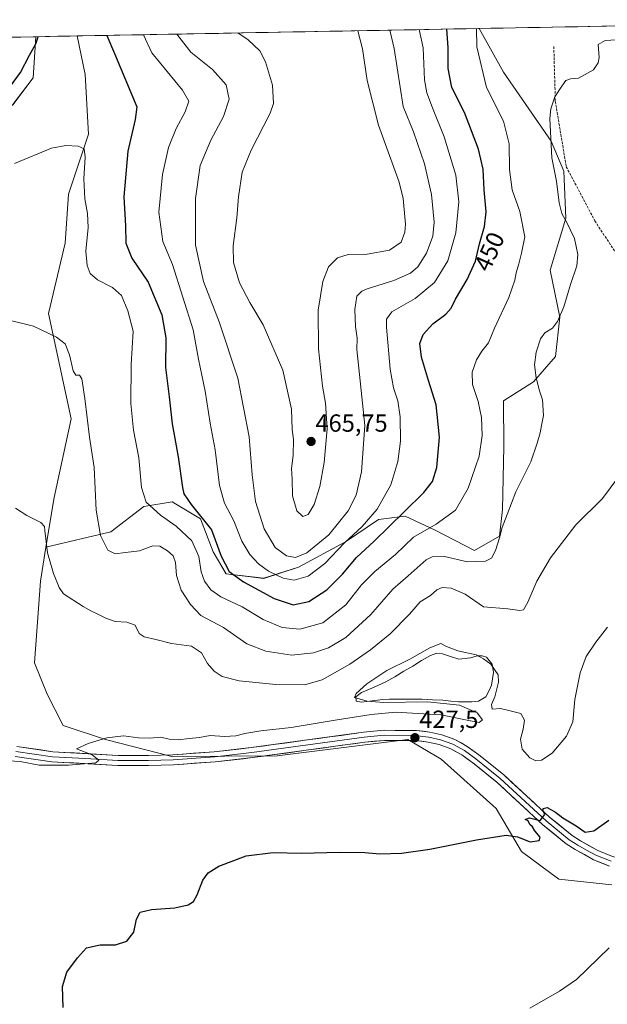
# Model space of a CAD drawing. Units: metres. Extents: x 628637 to 632115, y 4690290 to 4692667.
# Drawn here: x 630987 to 631224, y 4692256 to 4692654 of the extents above; entities that cross this region are included whole.
import ezdxf
from ezdxf.enums import TextEntityAlignment as Align

# ---------------------------------------------------------------- set-up
doc = ezdxf.new("R2010")
doc.units = ezdxf.units.M
doc.header["$MEASUREMENT"] = 0
doc.linetypes.add('TRAZOSX2', pattern=[1.5, 1, -0.5])
for name, color, linetype, lineweight in [('Arbolado forestal CxS', 92, 'Continuous', 0), ('Carátula', 7, 'Continuous', 5), ('Cultivos herbáceos CxS', 92, 'Continuous', 0), ('Curva de nivel maestra', 36, 'Continuous', 30), ('Curva de nivel normal', 36, 'Continuous', 0), ('Estanque', 2, 'Continuous', 0), ('Estanque Cxs', 2, 'Continuous', 0), ('Layer 0', 7, 'Continuous', 0), ('Matorral CxS', 135, 'Continuous', 0), ('Municipio CxS', 142, 'Continuous', 0), ('Punto de cota en terreno', 7, 'Continuous', 0), ('Rótulo de curva de nivel directora', 19, 'Continuous', 0), ('Rótulo de punto de cota en terreno', 19, 'Continuous', 0), ('Senda', 19, 'TRAZOSX2', 0)]:
    doc.layers.add(name, color=color, linetype=linetype, lineweight=lineweight)
doc.styles.add('Arial', font='txt', dxfattribs={"height": 0.2})

# ---------------------------------------------------------------- blocks, each defined once
blk = doc.blocks.new('*U150')
at = {"layer": 'Cultivos herbáceos CxS', "color": 92, "linetype": 'Continuous', "lineweight": 0}
blk.add_polyline3d([(630984.35, 4692619.55, 447.24), (630992.56, 4692630.39, 447.54), (630993.66, 4692646.99, 449.36), (631010.33, 4692647.3, 448.01), (631013.51, 4692631.77, 447), (631014.9, 4692607.64, 446.24), (631006.76, 4692583.45, 443.88), (631005.45, 4692563.66, 443.3), (630998.74, 4692535.12, 440.41), (631007.84, 4692492.6, 438.9), (631001.01, 4692460.79, 436.83), (630997.72, 4692440.8, 435.34), (630995.46, 4692427.09, 433.98), (630993.08, 4692394.04, 431.71), (630998.22, 4692381.35, 431.53), (631004.64, 4692368.68, 430.36), (631021.81, 4692363.05, 429.76), (631048.53, 4692356.2, 429.19), (631091.08, 4692356.42, 428.1), (631143.77, 4692363.04, 427.28), (631157.22, 4692355.09, 426.45), (631179.42, 4692335.26, 425.61), (631189.73, 4692317.81, 424.24), (631204.79, 4692306.71, 422.6), (631226.19, 4692304.33, 421.87)], dxfattribs=at)
blk = doc.blocks.new('*U154')
at = {"layer": 'Arbolado forestal CxS', "color": 92, "linetype": 'Continuous', "lineweight": 0}
blk.add_polyline3d([(631085.6477, 4692428.1881, 452.2891), (631070.3949, 4692430.0149, 449.1333), (631065.2699, 4692438.8841, 449.6112), (631060.1231, 4692452.2011, 449.4634), (631048.6553, 4692459.1311, 448.1841), (631037.2323, 4692457.1661, 444.331), (631023.9433, 4692446.9311, 441.3428), (630997.7163, 4692440.8031, 435.3437), (631001.0085, 4692460.7921, 436.8292), (631007.8397, 4692492.5963, 438.8973), (630998.7393, 4692535.1195, 440.4098), (631005.4475, 4692563.6567, 443.2952), (631006.7597, 4692583.4497, 443.8836), (631014.8979, 4692607.6369, 446.2397), (631013.5089, 4692631.7739, 446.9993), (631010.3254, 4692647.3009, 448.0077), (631172.5819, 4692650.3231, 443.891), (631182.4637, 4692632.6439, 442.3167), (631201.6565, 4692604.7857, 439.6056), (631206.7963, 4692592.7407, 439.1374), (631207.5251, 4692573.6825, 439.7771), (631201.2759, 4692552.6825, 441.7563), (631205.1807, 4692533.6413, 439.655), (631203.3525, 4692517.7473, 438.8945), (631194.5103, 4692507.5353, 439.9312), (631182.4793, 4692499.8495, 441.9121), (631182.5701, 4692481.4245, 441.9776), (631182.0587, 4692456.0063, 439.7883), (631180.8417, 4692445.1981, 439.1926), (631170.7075, 4692439.4273, 440.5037), (631154.7877, 4692447.6051, 442.8575), (631142.6919, 4692453.2613, 447.3195), (631131.8999, 4692451.9353, 451.2063), (631118.6047, 4692442.9711, 452.5134), (631099.5997, 4692432.7081, 456.0896), (631085.6477, 4692428.1881, 452.2891)], close=True, dxfattribs=at)
blk.add_polyline3d([(630698.2187, 4692641.4875, 468.0262), (630993.6584, 4692646.9904, 449.3582), (630992.5551, 4692630.3947, 447.5445), (630984.3511, 4692619.5509, 447.2357)], dxfattribs=at)
blk = doc.blocks.new('*U158')
at = {"layer": 'Cultivos herbáceos CxS', "color": 92, "linetype": 'Continuous', "lineweight": 0}
for points in [[(630993.66, 4692646.99, 449.36), (630992.56, 4692630.39, 447.54), (630984.35, 4692619.55, 447.24), (630973.59, 4692611.87, 447.46), (630971.46, 4692610.66, 447.58)], [(631010.33, 4692647.3, 448.01), (631013.51, 4692631.77, 447), (631014.9, 4692607.64, 446.24), (631006.76, 4692583.45, 443.88), (631005.45, 4692563.66, 443.3), (630998.74, 4692535.12, 440.41), (631007.84, 4692492.6, 438.9), (631001.01, 4692460.79, 436.83), (630997.72, 4692440.8, 435.34)]]:
    blk.add_polyline3d(points, dxfattribs=at)
blk = doc.blocks.new('*U164')
at = {"layer": 'Arbolado forestal CxS', "color": 92, "linetype": 'Continuous', "lineweight": 0}
for points in [[(630993.66, 4692646.99, 449.36), (630992.56, 4692630.39, 447.54), (630984.35, 4692619.55, 447.24), (630973.59, 4692611.87, 447.46), (630971.46, 4692610.66, 447.58)], [(631010.33, 4692647.3, 448.01), (631013.51, 4692631.77, 447), (631014.9, 4692607.64, 446.24), (631006.76, 4692583.45, 443.88), (631005.45, 4692563.66, 443.3), (630998.74, 4692535.12, 440.41), (631007.84, 4692492.6, 438.9), (631001.01, 4692460.79, 436.83), (630997.72, 4692440.8, 435.34)]]:
    blk.add_polyline3d(points, dxfattribs=at)
blk = doc.blocks.new('*U171')
at = {"layer": 'Curva de nivel normal', "color": 36, "linetype": 'Continuous', "lineweight": 0}
blk.add_polyline3d([(631075.13, 4692648.51, 465), (631079.4, 4692645.72, 465), (631084.1, 4692641.28, 465), (631086.35, 4692636.83, 465), (631089.22, 4692627.4, 465), (631089.52, 4692620.06, 465), (631088.26, 4692616.05, 465), (631080.57, 4692601.16, 465), (631076.86, 4692592.22, 465), (631075.39, 4692582.27, 465), (631074.7, 4692573.84, 465), (631073.28, 4692562.48, 465), (631073.36, 4692555.82, 465), (631075.9, 4692547.59, 465), (631080.06, 4692539.62, 465), (631085.36, 4692530.6, 465), (631093.4, 4692512.26, 465), (631096.78, 4692496.59, 465), (631097.12, 4692488.26, 465), (631097.58, 4692484.26, 465), (631097.48, 4692477.76, 465), (631096.82, 4692472.56, 465), (631097.04, 4692468.26, 465), (631097.24, 4692461.46, 465), (631099.02, 4692455.47, 465), (631101.39, 4692453.15, 465), (631103.56, 4692454.02, 465), (631105.96, 4692457.98, 465), (631108.28, 4692465.35, 465), (631110.02, 4692474.95, 465), (631111.22, 4692488.54, 465), (631110.62, 4692499.02, 465), (631109.36, 4692505.78, 465), (631107.68, 4692520.9, 465), (631107.64, 4692536.47, 465), (631109.42, 4692548.05, 465), (631111.81, 4692553.99, 465), (631115.4, 4692557.67, 465), (631119.74, 4692559.01, 465), (631127.43, 4692559.18, 465), (631136.4, 4692560.77, 465), (631141.15, 4692564.05, 465), (631142.62, 4692568.01, 465), (631142.86, 4692571.33, 465), (631141.89, 4692581.64, 465), (631140.3, 4692588.27, 465), (631132.01, 4692611.27, 465), (631127.42, 4692629.28, 465), (631125.45, 4692642.05, 465), (631123.57, 4692649.41, 465)], dxfattribs=at)
blk = doc.blocks.new('*U172')
at = {"layer": 'Curva de nivel normal', "color": 36, "linetype": 'Continuous', "lineweight": 0}
blk.add_polyline3d([(631037.09, 4692647.8, 455), (631040.49, 4692640.47, 455), (631052.8, 4692625.46, 455), (631055.34, 4692621.01, 455), (631053.96, 4692616.72, 455), (631050.31, 4692609.93, 455), (631047.13, 4692602.26, 455), (631044.75, 4692591.35, 455), (631043.31, 4692576.14, 455), (631044.9, 4692564.27, 455), (631048.76, 4692555.02, 455), (631057.18, 4692528.64, 455), (631059.25, 4692516.71, 455), (631061.99, 4692503.78, 455), (631064.02, 4692490.81, 455), (631066.06, 4692480.12, 455), (631067.82, 4692465.68, 455), (631069.84, 4692458.56, 455), (631073.61, 4692451.39, 455), (631076.77, 4692443.22, 455), (631079.96, 4692437.84, 455), (631083.46, 4692434.03, 455), (631087.57, 4692431.12, 455), (631093.47, 4692428.32, 455), (631097.92, 4692427.5, 455), (631103.55, 4692429.09, 455), (631110.26, 4692434.14, 455), (631118.22, 4692442.55, 455), (631125.32, 4692449.09, 455), (631131.48, 4692456.09, 455), (631136.92, 4692466.02, 455), (631139.82, 4692475.43, 455), (631140.84, 4692483.62, 455), (631140.71, 4692493.49, 455), (631139.79, 4692499.9, 455), (631138, 4692505.2, 455), (631136.72, 4692512.64, 455), (631135.19, 4692529.6, 455), (631135.16, 4692532.87, 455), (631137.34, 4692535.92, 455), (631146.72, 4692541.21, 455), (631154.57, 4692547.73, 455), (631159.96, 4692556.49, 455), (631163.24, 4692567.74, 455), (631164.41, 4692580.27, 455), (631163.18, 4692591.06, 455), (631158.5, 4692606.54, 455), (631153.77, 4692618.22, 455), (631151.49, 4692624.34, 455), (631150.58, 4692629.59, 455), (631149.93, 4692642.51, 455), (631148.37, 4692649.87, 455)], dxfattribs=at)
blk = doc.blocks.new('*U181')
at = {"layer": 'Curva de nivel normal', "color": 36, "linetype": 'Continuous', "lineweight": 0}
blk.add_polyline3d([(631050.48, 4692648.05, 460), (631056.18, 4692640.76, 460), (631064.93, 4692633.79, 460), (631070.52, 4692627.54, 460), (631071.72, 4692621.84, 460), (631069.34, 4692614.74, 460), (631064.21, 4692605.27, 460), (631059.9, 4692594.94, 460), (631058.03, 4692581.6, 460), (631058.05, 4692562.79, 460), (631061.29, 4692548.1, 460), (631067.68, 4692531.86, 460), (631075.17, 4692509.12, 460), (631079.78, 4692485.31, 460), (631080.94, 4692469.99, 460), (631082.32, 4692459.2, 460), (631085.77, 4692448.22, 460), (631090.19, 4692440.64, 460), (631094.82, 4692437.26, 460), (631098.5, 4692436.55, 460), (631103.02, 4692438.43, 460), (631111.84, 4692445.82, 460), (631119.74, 4692455.52, 460), (631122.9, 4692461.82, 460), (631125.09, 4692471.26, 460), (631126.48, 4692489.93, 460), (631124.25, 4692510.59, 460), (631123.27, 4692520.6, 460), (631123.28, 4692525.27, 460), (631122.67, 4692529.94, 460), (631122.36, 4692536.84, 460), (631123.19, 4692542.14, 460), (631125.18, 4692544.2, 460), (631127.38, 4692545.14, 460), (631138.15, 4692548.47, 460), (631144.81, 4692551.48, 460), (631147.84, 4692554.06, 460), (631151.36, 4692559.62, 460), (631153.85, 4692566.45, 460), (631154.38, 4692572.04, 460), (631153.39, 4692583.29, 460), (631150.53, 4692595.64, 460), (631146.1, 4692608.6, 460), (631141.85, 4692618.8, 460), (631138.32, 4692642.29, 460), (631136.59, 4692649.65, 460)], dxfattribs=at)
blk = doc.blocks.new('*U183')
at = {"layer": 'Curva de nivel maestra', "color": 36, "linetype": 'Continuous', "lineweight": 30}
for points in [[(631022.32, 4692647.52, 450), (631025.42, 4692640.19, 450), (631034.38, 4692618.69, 450), (631033.78, 4692613.62, 450), (631030.83, 4692600.81, 450), (631029.2, 4692582.33, 450), (631029.84, 4692570.63, 450), (631029.98, 4692563.55, 450), (631032.44, 4692557.5, 450), (631038.93, 4692547.88, 450), (631044.52, 4692534.65, 450), (631046.16, 4692525.29, 450), (631045.95, 4692513.36, 450), (631047.43, 4692501.57, 450), (631048.69, 4692490.59, 450), (631051.08, 4692477.26, 450), (631052.77, 4692464.93, 450), (631053.43, 4692462.37, 450), (631056.28, 4692458.02, 450), (631064.55, 4692447.79, 450), (631068.45, 4692437.11, 450), (631071.62, 4692430.98, 450), (631077.48, 4692426.73, 450), (631089.81, 4692420.07, 450), (631097.48, 4692417.51, 450), (631103.79, 4692418.84, 450), (631111.04, 4692423.49, 450), (631117.4, 4692429.9, 450), (631123.13, 4692436.67, 450), (631130.26, 4692443.14, 450), (631142.27, 4692455.11, 450), (631150.24, 4692462.8, 450), (631153.78, 4692467.26, 450), (631155.55, 4692472.93, 450), (631156.55, 4692485.26, 450), (631155.29, 4692498.35, 450), (631152.1, 4692508.18, 450), (631149.28, 4692517.58, 450), (631148.62, 4692523.03, 450), (631149.96, 4692526.73, 450), (631153.89, 4692531.07, 450), (631159.09, 4692534.92, 450), (631161.26, 4692537.38, 450), (631163.03, 4692541.04, 450), (631167.81, 4692548.89, 450), (631171.12, 4692556.31, 450), (631172.76, 4692563.39, 450), (631174.79, 4692570.38, 450), (631175.38, 4692576.21, 450), (631174.63, 4692585.08, 450), (631174.19, 4692593.49, 450), (631172.39, 4692601.51, 450), (631166.61, 4692616.4, 450), (631161.54, 4692626.5, 450), (631160.06, 4692634.13, 450), (631160.12, 4692642.7, 450), (631159.54, 4692650.08, 450)], [(630980.07, 4692622.42, 450), (630987.42, 4692632.53, 450), (630991.06, 4692639.55, 450), (630993.65, 4692644.16, 450), (630994.62, 4692647.01, 450)]]:
    blk.add_polyline3d(points, dxfattribs=at)
blk = doc.blocks.new('5PATER')
at = {"layer": 'Carátula', "linetype": 'Continuous', "lineweight": 5}
h = blk.add_hatch(color=250, dxfattribs=at)
edge = h.paths.add_edge_path()
edge.add_ellipse((0, 0.01), major_axis=(-1.33, -1.34), ratio=0.999422, start_angle=0, end_angle=360)

msp = doc.modelspace()

# ---------------------------------------------------------------- linework, layer by layer
at = {"layer": 'Arbolado forestal CxS', "color": 92, "linetype": 'Continuous', "lineweight": 0}
for points in [[(631172.58, 4692650.32, 443.89), (631182.46, 4692632.64, 442.32), (631201.66, 4692604.79, 439.61), (631206.8, 4692592.74, 439.14), (631207.53, 4692573.68, 439.78), (631201.28, 4692552.68, 441.76), (631205.18, 4692533.64, 439.65), (631203.35, 4692517.75, 438.89), (631194.51, 4692507.54, 439.93), (631182.48, 4692499.85, 441.91), (631182.57, 4692481.42, 441.98), (631182.06, 4692456.01, 439.79), (631180.84, 4692445.2, 439.19), (631170.71, 4692439.43, 440.5), (631154.79, 4692447.61, 442.86), (631142.69, 4692453.26, 447.32), (631131.9, 4692451.94, 451.21), (631118.6, 4692442.97, 452.51), (631099.6, 4692432.71, 456.09), (631085.65, 4692428.19, 452.29), (631070.39, 4692430.01, 449.13), (631065.27, 4692438.88, 449.61), (631060.12, 4692452.2, 449.46), (631048.66, 4692459.13, 448.18), (631037.23, 4692457.17, 444.33), (631023.94, 4692446.93, 441.34), (630997.72, 4692440.8, 435.34)], [(631172.58, 4692650.32, 443.89), (631010.33, 4692647.3, 448.01)], [(630993.66, 4692646.99, 449.36), (630698.22, 4692641.49, 468.03)]]:
    msp.add_polyline3d(points, dxfattribs=at)
at = {"layer": 'Cultivos herbáceos CxS', "color": 92, "linetype": 'Continuous', "lineweight": 0}
for points in [[(631010.33, 4692647.3, 448.01), (630993.66, 4692646.99, 449.36)], [(630997.72, 4692440.8, 435.34), (630995.46, 4692427.09, 433.98), (630993.08, 4692394.04, 431.71), (630998.22, 4692381.35, 431.53), (631004.64, 4692368.68, 430.36), (631021.81, 4692363.05, 429.76), (631048.53, 4692356.2, 429.19), (631091.08, 4692356.42, 428.1), (631143.77, 4692363.04, 427.28), (631157.22, 4692355.09, 426.45), (631179.42, 4692335.26, 425.61), (631189.73, 4692317.81, 424.24), (631204.79, 4692306.71, 422.6), (631226.19, 4692304.33, 421.87)]]:
    msp.add_polyline3d(points, dxfattribs=at)
at = {"layer": 'Curva de nivel maestra', "color": 36, "linetype": 'Continuous', "lineweight": 30}
msp.add_polyline3d([(631004.72, 4692254.82, 425), (631004.39, 4692263.25, 425), (631006.14, 4692269.04, 425), (631010.4, 4692274.89, 425), (631014.04, 4692278.95, 425), (631019.56, 4692280.1, 425), (631025.72, 4692280.13, 425), (631030.41, 4692281.57, 425), (631033.12, 4692285.18, 425), (631034.21, 4692290.55, 425), (631035.79, 4692293.38, 425), (631040.28, 4692294.46, 425), (631049.76, 4692295.05, 425), (631055.07, 4692296.25, 425), (631057.31, 4692297.66, 425), (631058.78, 4692300.32, 425), (631061.08, 4692306.26, 425), (631063.24, 4692309.26, 425), (631067.54, 4692311.86, 425), (631078.58, 4692316.07, 425), (631089.41, 4692317.47, 425), (631100.81, 4692317.16, 425), (631116.15, 4692317.54, 425), (631126.48, 4692317.42, 425), (631132.48, 4692316.94, 425), (631141.3, 4692317.13, 425), (631152.74, 4692318.78, 425), (631171.54, 4692322.58, 425), (631183.47, 4692324.39, 425), (631188.06, 4692323.8, 425), (631193.15, 4692321.79, 425), (631196.87, 4692322.27, 425), (631197.22, 4692323.63, 425), (631195.09, 4692326.15, 425), (631194.06, 4692327.84, 425), (631192.99, 4692328.77, 425), (631192.39, 4692330.17, 425), (631191.23, 4692330.78, 425), (631192.96, 4692331.46, 425), (631197.17, 4692330.41, 425), (631199.04, 4692332.77, 425), (631198.43, 4692334.08, 425), (631198.46, 4692335.21, 425), (631200.01, 4692335.65, 425), (631203.41, 4692333.75, 425), (631206.35, 4692331.38, 425), (631211.69, 4692328.19, 425), (631215.39, 4692325.69, 425), (631218.91, 4692326.13, 425), (631224.94, 4692330.43, 425)], dxfattribs=at)
at = {"layer": 'Curva de nivel normal', "color": 36, "linetype": 'Continuous', "lineweight": 0}
for points in [[(630984.95, 4692595.82, 445), (630999.95, 4692601.92, 445), (631005.71, 4692603, 445), (631010.78, 4692602.81, 445), (631013.2, 4692601.77, 445), (631013.59, 4692598.3, 445), (631013.01, 4692589.63, 445), (631013.42, 4692581.46, 445), (631014.54, 4692575.57, 445), (631014.74, 4692569.94, 445), (631013.87, 4692560.42, 445), (631014.41, 4692554.54, 445), (631015.6, 4692551.37, 445), (631018.46, 4692548.84, 445), (631024.61, 4692545.72, 445), (631028.19, 4692542.48, 445), (631030.7, 4692536.31, 445), (631032.88, 4692528.11, 445), (631032.05, 4692514.6, 445), (631031.96, 4692498.8, 445), (631033.04, 4692488.1, 445), (631035.21, 4692476.87, 445), (631036.28, 4692464.94, 445), (631038.17, 4692458.93, 445), (631044, 4692453.7, 445), (631050.33, 4692449.33, 445), (631056.59, 4692443.34, 445), (631059.41, 4692437.06, 445), (631060.37, 4692430.81, 445), (631061.68, 4692427.06, 445), (631064.3, 4692423.53, 445), (631068.34, 4692420.66, 445), (631076.96, 4692416.74, 445), (631085.34, 4692411.56, 445), (631093.12, 4692408.34, 445), (631100.15, 4692407.67, 445), (631109.46, 4692410.18, 445), (631118.73, 4692417.44, 445), (631125.12, 4692425.55, 445), (631130.48, 4692430.93, 445), (631138.79, 4692437.86, 445), (631146.05, 4692444.8, 445), (631155.17, 4692450.01, 445), (631163.06, 4692455.7, 445), (631168.12, 4692464.58, 445), (631172.56, 4692477.61, 445), (631173.84, 4692485.95, 445), (631173.53, 4692493.14, 445), (631172.14, 4692499.62, 445), (631169.85, 4692506.56, 445), (631169.78, 4692511.42, 445), (631171.48, 4692516.42, 445), (631173.7, 4692519.98, 445), (631176.38, 4692523.38, 445), (631178.81, 4692529.27, 445), (631184.54, 4692541.6, 445), (631187.01, 4692548.6, 445), (631187.53, 4692551.6, 445), (631188.64, 4692555.27, 445), (631189.65, 4692559.6, 445), (631191.03, 4692566.22, 445), (631189, 4692576.39, 445), (631185.92, 4692585.08, 445), (631184.83, 4692593.3, 445), (631184.68, 4692603.75, 445), (631182.35, 4692612.94, 445), (631175.59, 4692626.5, 445), (631171.62, 4692642.91, 445), (631171.56, 4692650.3, 445)], [(630982.32, 4692532.57, 440), (630992.65, 4692530.1, 440), (631002.02, 4692525.68, 440), (631005.44, 4692522.9, 440), (631007.25, 4692518.5, 440), (631008.72, 4692512.03, 440), (631009.71, 4692510.31, 440), (631011.23, 4692510.32, 440), (631012.13, 4692508.79, 440), (631013.38, 4692500.87, 440), (631015.29, 4692485.22, 440), (631017.17, 4692472.97, 440), (631017.98, 4692455.76, 440), (631019.71, 4692445.5, 440), (631022.66, 4692439.52, 440), (631025.68, 4692438.03, 440), (631029.8, 4692438.64, 440), (631035.47, 4692439.28, 440), (631040.8, 4692441.35, 440), (631043.72, 4692441.2, 440), (631046.75, 4692439.3, 440), (631049.04, 4692437.26, 440), (631050.04, 4692434.59, 440), (631050.47, 4692429.29, 440), (631052.23, 4692423.38, 440), (631056.12, 4692417.62, 440), (631060.25, 4692413.22, 440), (631069.37, 4692408.32, 440), (631078.81, 4692401.73, 440), (631086.48, 4692398.71, 440), (631096.94, 4692397.2, 440), (631105.67, 4692398.09, 440), (631111.71, 4692400.08, 440), (631118.8, 4692404.35, 440), (631128.82, 4692413.59, 440), (631137.72, 4692423.76, 440), (631143.97, 4692429.24, 440), (631151.22, 4692435.69, 440), (631153.57, 4692436.83, 440), (631158.56, 4692436.97, 440), (631167.86, 4692434.82, 440), (631175.2, 4692435.18, 440), (631177.58, 4692436.39, 440), (631179.24, 4692439.48, 440), (631180.85, 4692444.51, 440), (631181.82, 4692448.74, 440), (631183.92, 4692453.98, 440), (631187.42, 4692463.14, 440), (631193.51, 4692475.21, 440), (631196.01, 4692482.79, 440), (631197.27, 4692487, 440), (631197.73, 4692489.9, 440), (631198.57, 4692494, 440), (631198.18, 4692500.26, 440), (631196.91, 4692503.93, 440), (631195.56, 4692509.14, 440), (631194.96, 4692514.46, 440), (631195.55, 4692519.57, 440), (631197.3, 4692524.97, 440), (631199.11, 4692527.36, 440), (631202.16, 4692529.27, 440), (631204.24, 4692531.94, 440), (631206.71, 4692537.94, 440), (631209.48, 4692546.94, 440), (631212.02, 4692554.47, 440), (631212.45, 4692559.06, 440), (631211.06, 4692565.47, 440), (631207.89, 4692572.27, 440), (631205.97, 4692575.52, 440), (631204.94, 4692579.92, 440), (631203.78, 4692588.58, 440), (631201.99, 4692598.04, 440), (631201.12, 4692613.97, 440), (631201.52, 4692617.88, 440), (631203.2, 4692622.76, 440), (631206.03, 4692627, 440), (631207.63, 4692629.34, 440), (631209.53, 4692629.98, 440), (631212.67, 4692630.28, 440), (631218.76, 4692633.65, 440), (631220.68, 4692636.4, 440), (631221.06, 4692638.64, 440), (631220.63, 4692643.83, 440), (631223.4, 4692645.45, 440), (631230.49, 4692645.94, 440)], [(630985.38, 4692456.51, 435), (630990.05, 4692453.51, 435), (630995.58, 4692450.73, 435), (630997.06, 4692449.15, 435), (630997.32, 4692447.53, 435), (630998.31, 4692438.45, 435), (631000.76, 4692430.2, 435), (631002.98, 4692424.5, 435), (631004.84, 4692421.9, 435), (631012.71, 4692416.82, 435), (631015.83, 4692415, 435), (631019.2, 4692413.51, 435), (631021.89, 4692412.06, 435), (631025.59, 4692410.71, 435), (631030.4, 4692410.52, 435), (631033.74, 4692409.24, 435), (631035.3, 4692405.91, 435), (631037.39, 4692404.55, 435), (631042.09, 4692403.54, 435), (631048.44, 4692401.88, 435), (631056.4, 4692400.8, 435), (631060.56, 4692398.1, 435), (631062.96, 4692393.72, 435), (631065.57, 4692390.75, 435), (631068.91, 4692388.54, 435), (631075.67, 4692386.78, 435), (631090.48, 4692385.25, 435), (631102.15, 4692385.12, 435), (631109.15, 4692387.16, 435), (631120.35, 4692393.51, 435), (631128.77, 4692399.37, 435), (631136.6, 4692405.78, 435), (631144.44, 4692413.69, 435), (631148.74, 4692418.75, 435), (631152.96, 4692421.23, 435), (631155.48, 4692423.48, 435), (631157.7, 4692424.52, 435), (631161.26, 4692424.28, 435), (631166.99, 4692421.77, 435), (631174.32, 4692416.62, 435), (631184.13, 4692415.91, 435), (631188.95, 4692415.17, 435), (631190.45, 4692415.52, 435), (631192.3, 4692418.62, 435), (631195.82, 4692427.04, 435), (631201.43, 4692436.5, 435), (631211.67, 4692449.79, 435), (631222.4, 4692460.48, 435), (631228.19, 4692468.26, 435)], [(630980.63, 4692354.64, 430), (630987.27, 4692354.16, 430), (630994.96, 4692352.75, 430), (631006.81, 4692352.67, 430), (631017.8, 4692353.7, 430), (631019.01, 4692354.69, 430), (631016.39, 4692356.92, 430), (631010.03, 4692359.26, 430), (631014.75, 4692361.41, 430), (631022.24, 4692363.81, 430), (631029.04, 4692364.54, 430), (631035.07, 4692363.78, 430), (631039.64, 4692363.68, 430), (631044.14, 4692363.98, 430), (631047.49, 4692363.28, 430), (631051.12, 4692362.99, 430), (631055.46, 4692363.54, 430), (631059.76, 4692363.93, 430), (631063.99, 4692364.7, 430), (631069.8, 4692364.23, 430), (631074.37, 4692364.54, 430), (631078.01, 4692365.55, 430), (631084.48, 4692366.56, 430), (631096.72, 4692367.88, 430), (631114.5, 4692370.86, 430), (631128.95, 4692373.19, 430), (631138.79, 4692374.16, 430), (631157.07, 4692373.07, 430), (631167.75, 4692370.88, 430), (631172.56, 4692369.91, 430), (631173.93, 4692371.02, 430), (631171.82, 4692373.89, 430), (631164.68, 4692376.96, 430), (631151.75, 4692378.25, 430), (631134.05, 4692378.09, 430), (631127.36, 4692378.53, 430), (631122.3, 4692380.05, 430), (631123, 4692381.71, 430), (631127.2, 4692385.59, 430), (631135.35, 4692390.93, 430), (631144.62, 4692395.52, 430), (631152.69, 4692400.17, 430), (631157.06, 4692401.86, 430), (631159.41, 4692400.71, 430), (631163.97, 4692398.87, 430), (631171.34, 4692397.26, 430), (631174.39, 4692395.62, 430), (631177.34, 4692393.46, 430), (631179.04, 4692390.99, 430), (631180.27, 4692389.18, 430), (631180.37, 4692386.26, 430), (631178.94, 4692380.26, 430), (631177.62, 4692377.18, 430), (631177.81, 4692375.4, 430), (631181.26, 4692375.61, 430), (631185.05, 4692374.64, 430), (631189.47, 4692373.58, 430), (631190.96, 4692370.89, 430), (631190.42, 4692367.22, 430), (631189.29, 4692363.24, 430), (631189.97, 4692359.17, 430), (631193.02, 4692355.65, 430), (631195.45, 4692354.48, 430), (631197.81, 4692354.7, 430), (631202.02, 4692357.6, 430), (631207.84, 4692364.47, 430), (631210.34, 4692370.16, 430), (631211.28, 4692379.21, 430), (631213.38, 4692390.04, 430), (631215.81, 4692396.59, 430), (631219.72, 4692402.46, 430), (631224.43, 4692408.42, 430)], [(631193.04, 4692254.48, 420), (631205.04, 4692261.35, 420), (631211.93, 4692266.14, 420), (631225.02, 4692278.88, 420)]]:
    msp.add_polyline3d(points, dxfattribs=at)
at = {"layer": 'Estanque', "color": 2, "linetype": 'Continuous', "lineweight": 0}
msp.add_polyline3d([(631125.08, 4692378.19, 429.97), (631122.96, 4692378.57, 430.02), (631122.82, 4692380.35, 430.08), (631125.15, 4692382.02, 429.99), (631128.39, 4692383.45, 429.72), (631131.64, 4692384.88, 429.56), (631134.88, 4692386.31, 429.54), (631138.5, 4692388.46, 429.38), (631142.12, 4692390.62, 429.33), (631145.75, 4692392.77, 429.22), (631149.37, 4692394.93, 429.32), (631152.99, 4692397.08, 429.48), (631155.53, 4692397.99, 429.6), (631157.79, 4692397.67, 429.58), (631161.08, 4692396.61, 429.49), (631164.37, 4692395.54, 429.43), (631169.14, 4692396.02, 429.69), (631171.74, 4692396.82, 429.9), (631173.76, 4692396.93, 430.04), (631175.5, 4692396.29, 430.09), (631177.84, 4692393.51, 430.06), (631178.42, 4692390.11, 429.89), (631178.01, 4692387.54, 429.77), (631177.6, 4692384.97, 429.72), (631176.44, 4692382.66, 429.56), (631175.28, 4692380.34, 429.55), (631172.37, 4692378.62, 429.53), (631169.57, 4692378.28, 429.61), (631166.94, 4692378.3, 429.7), (631164.31, 4692378.32, 429.77), (631161.12, 4692378.63, 429.81), (631157.93, 4692378.94, 429.79), (631153.71, 4692379.16, 429.82), (631149.48, 4692379.37, 429.79), (631145.99, 4692379.39, 429.74), (631142.49, 4692379.42, 429.74), (631139, 4692379.44, 429.7), (631136.39, 4692379.32, 429.67), (631133.77, 4692379.19, 429.72), (631129.43, 4692378.69, 429.86), (631125.08, 4692378.19, 429.97)], dxfattribs=at)
at = {"layer": 'Estanque Cxs', "color": 2, "linetype": 'Continuous', "lineweight": 0}
msp.add_polyline3d([(631157.79, 4692397.67, 429.58), (631161.08, 4692396.61, 429.49), (631164.37, 4692395.54, 429.43), (631169.14, 4692396.02, 429.69), (631171.74, 4692396.82, 429.9), (631173.76, 4692396.93, 430.04), (631175.5, 4692396.29, 430.09), (631177.84, 4692393.51, 430.06), (631178.42, 4692390.11, 429.89), (631178.01, 4692387.54, 429.77), (631177.6, 4692384.97, 429.72), (631176.44, 4692382.66, 429.56), (631175.28, 4692380.34, 429.55), (631172.37, 4692378.62, 429.53), (631169.57, 4692378.28, 429.61), (631166.94, 4692378.3, 429.7), (631164.31, 4692378.32, 429.77), (631161.12, 4692378.63, 429.81), (631157.93, 4692378.94, 429.79), (631153.71, 4692379.16, 429.82), (631149.48, 4692379.37, 429.79), (631145.99, 4692379.39, 429.74), (631142.49, 4692379.42, 429.74), (631139, 4692379.44, 429.7), (631136.39, 4692379.32, 429.67), (631133.77, 4692379.19, 429.72), (631129.43, 4692378.69, 429.86), (631125.08, 4692378.19, 429.97), (631122.96, 4692378.57, 430.02), (631122.82, 4692380.35, 430.08), (631125.15, 4692382.02, 429.99), (631128.39, 4692383.45, 429.72), (631131.64, 4692384.88, 429.56), (631134.88, 4692386.31, 429.54), (631138.5, 4692388.46, 429.38), (631142.12, 4692390.62, 429.33), (631145.75, 4692392.77, 429.22), (631149.37, 4692394.93, 429.32), (631152.99, 4692397.08, 429.48), (631155.53, 4692397.99, 429.6), (631157.79, 4692397.67, 429.58)], close=True, dxfattribs=at)
at = {"layer": 'Layer 0', "linetype": 'Continuous', "lineweight": 0}
for points in [[(630985.92, 4692360.26), (631000.51, 4692358.14), (631026.83, 4692356.64), (631039.11, 4692356.6), (631048.94, 4692356.88), (631065.65, 4692358.12), (631080.53, 4692359.78), (631125.93, 4692366.01), (631134.19, 4692366.8), (631147.27, 4692366.74), (631152.66, 4692366.02), (631157.55, 4692364.96), (631162.82, 4692363.05), (631167.71, 4692360.28), (631172.49, 4692356.91), (631182.37, 4692348.9), (631201.02, 4692331.69), (631210.15, 4692324.24), (631213.44, 4692322.08), (631220.52, 4692318.19), (631226.48, 4692315.81), (631230.93, 4692314.55), (631237.73, 4692313.13)], [(631225.17, 4692311.96), (631218.79, 4692314.52), (631211.35, 4692318.6), (631207.75, 4692320.96), (631198.36, 4692328.62), (631179.71, 4692345.83), (631170.04, 4692353.68), (631165.54, 4692356.85), (631161.12, 4692359.35), (631156.42, 4692361.05), (631151.96, 4692362.02), (631146.99, 4692362.68), (631134.37, 4692362.74), (631126.4, 4692361.98), (631081.03, 4692355.75), (631066.03, 4692354.08), (631049.15, 4692352.83), (631039.16, 4692352.54), (631026.71, 4692352.59), (631000.11, 4692354.1), (630985.26, 4692356.25)], [(630985.59, 4692358.26), (630992.89, 4692357.2), (631000.31, 4692356.12), (631013.61, 4692355.37), (631026.77, 4692354.62), (631033, 4692354.59), (631039.14, 4692354.57), (631044.05, 4692354.71), (631049.05, 4692354.86), (631065.84, 4692356.1), (631080.78, 4692357.77), (631103.47, 4692360.88), (631126.17, 4692364), (631134.28, 4692364.77), (631147.13, 4692364.71), (631149.83, 4692364.35), (631152.31, 4692364.02), (631156.99, 4692363.01), (631161.97, 4692361.2), (631166.63, 4692358.57), (631171.27, 4692355.3), (631176.21, 4692351.29), (631181.04, 4692347.37), (631199.69, 4692330.16), (631208.95, 4692322.6), (631212.4, 4692320.34), (631215.94, 4692318.4), (631219.66, 4692316.36), (631222.85, 4692315.08), (631225.83, 4692313.89)]]:
    msp.add_lwpolyline(points, dxfattribs=at)
for points in [[(630985.92, 4692360.26, 430.47), (630990.78, 4692359.55, 430.49), (630995.65, 4692358.85, 430.43), (631000.51, 4692358.14, 430.27), (631004.9, 4692357.89, 430.12), (631009.28, 4692357.64, 429.98), (631013.67, 4692357.39, 429.88), (631018.06, 4692357.14, 429.79), (631022.44, 4692356.89, 429.66), (631026.83, 4692356.64, 429.56), (631030.92, 4692356.63, 429.58), (631035.02, 4692356.61, 429.44), (631039.11, 4692356.6, 429.35), (631044.03, 4692356.74, 429.26), (631048.94, 4692356.88, 429.15), (631053.12, 4692357.19, 429.11), (631057.3, 4692357.5, 429.14), (631061.47, 4692357.81, 429.08), (631065.65, 4692358.12, 429.05), (631070.61, 4692358.67, 429.02), (631075.57, 4692359.23, 429), (631080.53, 4692359.78, 428.95), (631085.07, 4692360.4, 428.84), (631089.61, 4692361.03, 428.66), (631094.15, 4692361.65, 428.49), (631098.69, 4692362.27, 428.36), (631103.23, 4692362.9, 428.31), (631107.77, 4692363.52, 428.41), (631112.31, 4692364.14, 428.5), (631116.85, 4692364.76, 428.48), (631121.39, 4692365.39, 428.22), (631125.93, 4692366.01, 428.05), (631130.06, 4692366.41, 427.96), (631134.19, 4692366.8, 427.89), (631138.55, 4692366.78, 427.77), (631142.91, 4692366.76, 427.62), (631147.27, 4692366.74, 427.48), (631149.97, 4692366.38, 427.4), (631152.66, 4692366.02, 427.34), (631155.11, 4692365.49, 427.33), (631157.55, 4692364.96, 427.35), (631160.19, 4692364.01, 427.37), (631162.82, 4692363.05, 427.2), (631165.27, 4692361.67, 427), (631167.71, 4692360.28, 426.97), (631170.1, 4692358.6, 426.89), (631172.49, 4692356.91, 426.69), (631175.78, 4692354.24, 426.54), (631179.08, 4692351.57, 426.27), (631182.37, 4692348.9, 426.12), (631185.48, 4692346.03, 425.82), (631188.59, 4692343.16, 425.49), (631191.7, 4692340.3, 425.33), (631194.8, 4692337.43, 425.21), (631197.91, 4692334.56, 425.01), (631201.02, 4692331.69, 424.54), (631204.06, 4692329.21, 424.52), (631207.11, 4692326.72, 424.22), (631210.15, 4692324.24, 424.13), (631213.44, 4692322.08, 424.14), (631216.98, 4692320.14, 424.02), (631220.52, 4692318.19, 423.43), (631223.5, 4692317, 423.28), (631226.48, 4692315.81, 423.17)], [(631225.17, 4692311.96, 423.26), (631221.98, 4692313.24, 423.51), (631218.79, 4692314.52, 423.58), (631215.07, 4692316.56, 423.8), (631211.35, 4692318.6, 424.19), (631207.75, 4692320.96, 424.21), (631204.62, 4692323.51, 424.51), (631201.49, 4692326.07, 424.69), (631198.36, 4692328.62, 424.76), (631195.25, 4692331.49, 425), (631192.14, 4692334.36, 425.16), (631189.04, 4692337.23, 425.41), (631185.93, 4692340.09, 425.62), (631182.82, 4692342.96, 425.77), (631179.71, 4692345.83, 426), (631176.49, 4692348.45, 426.28), (631173.26, 4692351.06, 426.33), (631170.04, 4692353.68, 426.58), (631167.79, 4692355.27, 426.66), (631165.54, 4692356.85, 426.81), (631163.33, 4692358.1, 426.92), (631161.12, 4692359.35, 427.01), (631156.42, 4692361.05, 427.13), (631151.96, 4692362.02, 427.26), (631149.48, 4692362.35, 427.3), (631146.99, 4692362.68, 427.35), (631142.78, 4692362.7, 427.45), (631138.58, 4692362.72, 427.56), (631134.37, 4692362.74, 427.67), (631130.39, 4692362.36, 427.71), (631126.4, 4692361.98, 427.79), (631121.86, 4692361.36, 427.88), (631117.33, 4692360.73, 427.98), (631112.79, 4692360.11, 428.09), (631108.25, 4692359.49, 428.13), (631103.72, 4692358.87, 428.27), (631099.18, 4692358.24, 428.47), (631094.64, 4692357.62, 428.55), (631090.1, 4692357, 428.56), (631085.57, 4692356.37, 428.55), (631081.03, 4692355.75, 428.57), (631077.28, 4692355.33, 428.66), (631073.53, 4692354.92, 428.74), (631069.78, 4692354.5, 428.86), (631066.03, 4692354.08, 429.04), (631061.81, 4692353.77, 429.11), (631057.59, 4692353.46, 429.23), (631053.37, 4692353.14, 429.23), (631049.15, 4692352.83, 429.21), (631044.16, 4692352.69, 429.3), (631039.16, 4692352.54, 429.35), (631035.01, 4692352.56, 429.4), (631030.86, 4692352.57, 429.5), (631026.71, 4692352.59, 429.46), (631022.28, 4692352.84, 429.68), (631017.84, 4692353.09, 429.86), (631013.41, 4692353.35, 430), (631008.98, 4692353.6, 430.06), (631004.54, 4692353.85, 430.07), (631000.11, 4692354.1, 430.08), (630996.4, 4692354.64, 430.12), (630992.69, 4692355.18, 430.15), (630988.97, 4692355.71, 430.08), (630985.26, 4692356.25, 430.12)]]:
    msp.add_polyline3d(points, dxfattribs=at)
at = {"layer": 'Matorral CxS', "color": 135, "linetype": 'Continuous', "lineweight": 0}
for points in [[(631226.19, 4692304.33, 421.87), (631204.79, 4692306.71, 422.6), (631189.73, 4692317.81, 424.24), (631179.42, 4692335.26, 425.61), (631157.22, 4692355.09, 426.45), (631143.77, 4692363.04, 427.28), (631091.08, 4692356.42, 428.1), (631048.53, 4692356.2, 429.19), (631021.81, 4692363.05, 429.76), (631004.64, 4692368.68, 430.36), (630998.22, 4692381.35, 431.53), (630993.08, 4692394.04, 431.71), (630995.46, 4692427.09, 433.98), (630997.72, 4692440.8, 435.34), (631023.94, 4692446.93, 441.34), (631037.23, 4692457.17, 444.33), (631048.66, 4692459.13, 448.18), (631060.12, 4692452.2, 449.46), (631065.27, 4692438.88, 449.61), (631070.39, 4692430.01, 449.13), (631085.65, 4692428.19, 452.29), (631099.6, 4692432.71, 456.09), (631118.6, 4692442.97, 452.51), (631131.9, 4692451.94, 451.21), (631142.69, 4692453.26, 447.32), (631154.79, 4692447.61, 442.86), (631170.71, 4692439.43, 440.5), (631180.84, 4692445.2, 439.19), (631182.06, 4692456.01, 439.79), (631182.57, 4692481.42, 441.98), (631182.48, 4692499.85, 441.91), (631194.51, 4692507.54, 439.93), (631203.35, 4692517.75, 438.89), (631205.18, 4692533.64, 439.65), (631201.28, 4692552.68, 441.76), (631207.53, 4692573.68, 439.78), (631206.8, 4692592.74, 439.14), (631201.66, 4692604.79, 439.61), (631182.46, 4692632.64, 442.32), (631172.58, 4692650.32, 443.89), (631363.56, 4692653.88, 434.17)], [(631363.56, 4692653.88, 434.17), (631172.58, 4692650.32, 443.89)], [(631172.58, 4692650.32, 443.89), (631182.46, 4692632.64, 442.32), (631201.66, 4692604.79, 439.61), (631206.8, 4692592.74, 439.14), (631207.53, 4692573.68, 439.78), (631201.28, 4692552.68, 441.76), (631205.18, 4692533.64, 439.65), (631203.35, 4692517.75, 438.89), (631194.51, 4692507.54, 439.93), (631182.48, 4692499.85, 441.91), (631182.57, 4692481.42, 441.98), (631182.06, 4692456.01, 439.79), (631180.84, 4692445.2, 439.19), (631170.71, 4692439.43, 440.5), (631154.79, 4692447.61, 442.86), (631142.69, 4692453.26, 447.32), (631131.9, 4692451.94, 451.21), (631118.6, 4692442.97, 452.51), (631099.6, 4692432.71, 456.09), (631085.65, 4692428.19, 452.29), (631070.39, 4692430.01, 449.13), (631065.27, 4692438.88, 449.61), (631060.12, 4692452.2, 449.46), (631048.66, 4692459.13, 448.18), (631037.23, 4692457.17, 444.33), (631023.94, 4692446.93, 441.34), (630997.72, 4692440.8, 435.34)], [(630997.72, 4692440.8, 435.34), (630995.46, 4692427.09, 433.98), (630993.08, 4692394.04, 431.71), (630998.22, 4692381.35, 431.53), (631004.64, 4692368.68, 430.36), (631021.81, 4692363.05, 429.76), (631048.53, 4692356.2, 429.19), (631091.08, 4692356.42, 428.1), (631143.77, 4692363.04, 427.28), (631157.22, 4692355.09, 426.45), (631179.42, 4692335.26, 425.61), (631189.73, 4692317.81, 424.24), (631204.79, 4692306.71, 422.6), (631226.19, 4692304.33, 421.87)]]:
    msp.add_polyline3d(points, dxfattribs=at)
at = {"layer": 'Municipio CxS', "color": 142, "linetype": 'Continuous', "lineweight": 0}
msp.add_polyline3d([(630982.53, 4692646.78, 454.52), (630987.52, 4692646.88, 452.6), (630992.52, 4692646.97, 450.72), (630997.51, 4692647.06, 449.28), (631002.5, 4692647.16, 448.44), (631007.5, 4692647.25, 448.09), (631012.49, 4692647.34, 447.98), (631017.49, 4692647.43, 448.81), (631022.48, 4692647.53, 450.07), (631027.47, 4692647.62, 451.7), (631032.47, 4692647.71, 453.45), (631037.46, 4692647.81, 455.25), (631042.45, 4692647.9, 457.29), (631047.45, 4692647.99, 459.05), (631052.44, 4692648.09, 460.79), (631057.44, 4692648.18, 462.21), (631062.43, 4692648.27, 463.37), (631067.42, 4692648.36, 464.2), (631072.42, 4692648.46, 464.55), (631077.41, 4692648.55, 465.07), (631082.4, 4692648.64, 465.57), (631087.4, 4692648.74, 466.25), (631092.39, 4692648.83, 466.78), (631097.38, 4692648.92, 467.21), (631102.38, 4692649.02, 467.6), (631107.37, 4692649.11, 467.74), (631112.37, 4692649.2, 467.58), (631117.36, 4692649.29, 466.82), (631122.35, 4692649.39, 465.31), (631127.35, 4692649.48, 463.63), (631132.34, 4692649.57, 461.55), (631137.33, 4692649.67, 459.65), (631142.33, 4692649.76, 457.57), (631147.32, 4692649.85, 455.44), (631152.32, 4692649.95, 453.29), (631157.31, 4692650.04, 451.13), (631162.3, 4692650.13, 448.93), (631167.3, 4692650.22, 446.69), (631172.29, 4692650.32, 444.65), (631177.28, 4692650.41, 443.07), (631182.28, 4692650.5, 442.43), (631187.27, 4692650.6, 442.04), (631192.26, 4692650.69, 441.8), (631197.26, 4692650.78, 441.59), (631202.25, 4692650.88, 441.48), (631207.25, 4692650.97, 441.37), (631212.24, 4692651.06, 440.99), (631217.23, 4692651.15, 440.9), (631222.23, 4692651.25, 441.04), (631227.22, 4692651.34, 441.09)], dxfattribs=at)
at = {"layer": 'Senda', "color": 19, "linetype": 'TRAZOSX2', "lineweight": 0}
msp.add_lwpolyline([(631202.73, 4692643.06), (631203.34, 4692620.9), (631207.75, 4692594.48), (631219.31, 4692572.62), (631233.9, 4692550.15), (631241.2, 4692536.18), (631243.63, 4692528.29), (631243.03, 4692508.85), (631245.46, 4692483.35), (631242.94, 4692461.43)], dxfattribs=at)

# ---------------------------------------------------------------- block references
at = {"layer": 'Arbolado forestal CxS', "color": 92, "linetype": 'Continuous', "lineweight": 0}
for name in ['*U154', '*U164']:
    msp.add_blockref(name, (0, 0), dxfattribs=at)
at = {"layer": 'Cultivos herbáceos CxS', "color": 92, "linetype": 'Continuous', "lineweight": 0}
for name in ['*U150', '*U158']:
    msp.add_blockref(name, (0, 0), dxfattribs=at)
at = {"layer": 'Curva de nivel maestra', "color": 36, "linetype": 'Continuous', "lineweight": 30}
msp.add_blockref('*U183', (0, 0), dxfattribs=at)
at = {"layer": 'Curva de nivel normal', "color": 36, "linetype": 'Continuous', "lineweight": 0}
for name in ['*U172', '*U181', '*U171']:
    msp.add_blockref(name, (0, 0), dxfattribs=at)
at = {"layer": 'Punto de cota en terreno', "linetype": 'Continuous', "lineweight": 0}
for p in [(631104.74, 4692483.47, 465.75), (631146.66, 4692363.8, 427.5)]:
    msp.add_blockref('5PATER', p, dxfattribs=at)

# ---------------------------------------------------------------- texts
at = {"layer": 'Rótulo de curva de nivel directora', "color": 19, "linetype": 'Continuous', "lineweight": 0, "style": 'Arial'}
msp.add_text('450', height=7, rotation=65.9588, dxfattribs=at).set_placement((631176.7, 4692560.18), align=Align.MIDDLE_CENTER)
at = {"layer": 'Rótulo de punto de cota en terreno', "color": 19, "linetype": 'Continuous', "lineweight": 0, "style": 'Arial'}
for s, p in [('465,75', (631106.5, 4692485.23)), ('427,5', (631148.42, 4692365.56))]:
    msp.add_text(s, height=7, dxfattribs=at).set_placement(p, align=Align.BOTTOM_LEFT)

doc.saveas('drawing.dxf')
